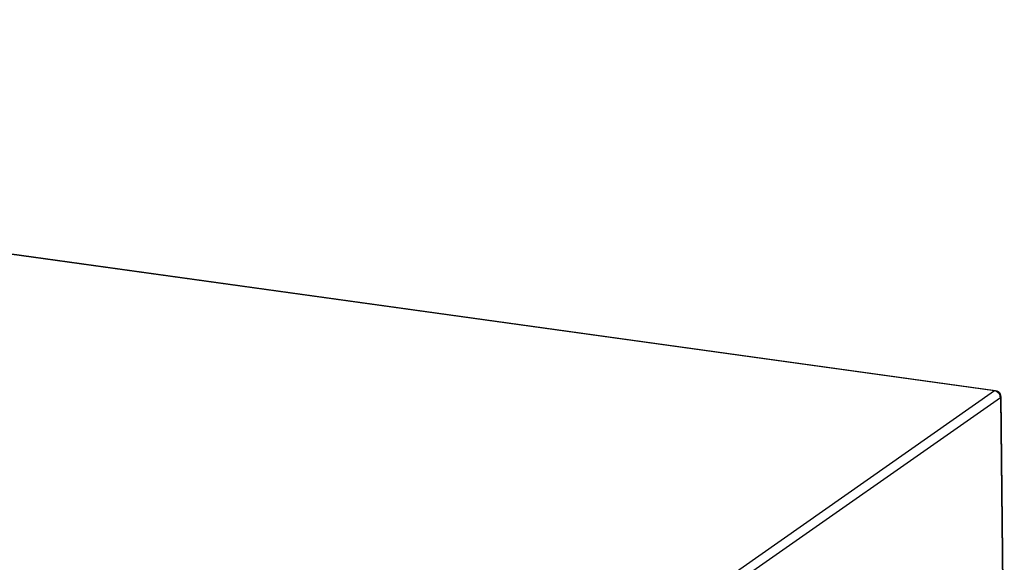
# Model space of a CAD drawing. Units: millimetres. Extents: x 0 to 210, y 74 to 223.
# Drawn here: x 140 to 149, y 181 to 186 of the extents above; entities that cross this region are included whole.
import ezdxf

# ---------------------------------------------------------------- set-up
doc = ezdxf.new("R2010")
doc.units = ezdxf.units.MM
doc.header["$MEASUREMENT"] = 0
doc.layers.add('DH3-X302-100DXF_CONTINUOUS_LINE', color=7, linetype='Continuous', lineweight=0)

msp = doc.modelspace()

# ---------------------------------------------------------------- linework, layer by layer
at = {"layer": 'DH3-X302-100DXF_CONTINUOUS_LINE', "color": 3, "lineweight": 25, "true_color": 0x00ff00}
for p, q in [((124.8173, 185.8172), (148.7583, 182.4925)), ((124.8246, 185.8193), (148.7656, 182.4946)), ((140.0107, 176.3712), (148.7583, 182.4925)), ((140.0626, 176.3106), (148.8101, 182.4318)), ((148.8101, 182.4318), (148.841, 179.5126)), ((148.8147, 182.4386), (148.8455, 179.5193))]:
    msp.add_line(p, q, dxfattribs=at)
for points in [[(148.7583, 182.4925), (148.761, 182.494), (148.7637, 182.4946)], [(148.7637, 182.4946), (148.7647, 182.4947), (148.7656, 182.4946)], [(148.8101, 182.4318), (148.8124, 182.4338), (148.814, 182.4358)], [(148.814, 182.4358), (148.8145, 182.4372), (148.8147, 182.4386)]]:
    msp.add_lwpolyline(points, dxfattribs=at)
for points in [[(148.7583, 182.4925), (148.7808, 182.4894), (148.8025, 182.468), (148.8082, 182.4459)], [(148.7656, 182.4946), (148.7831, 182.4922), (148.8007, 182.4795), (148.8086, 182.4637)], [(148.8097, 182.4378), (148.8094, 182.4406), (148.8089, 182.4433), (148.8082, 182.4459)], [(148.8133, 182.4507), (148.8122, 182.4552), (148.8107, 182.4595), (148.8086, 182.4637)], [(148.8101, 182.4318), (148.8101, 182.4338), (148.81, 182.4358), (148.8097, 182.4378)], [(148.8147, 182.4386), (148.8147, 182.4426), (148.8142, 182.4467), (148.8133, 182.4507)]]:
    msp.add_open_spline(points, degree=3, dxfattribs=at)

doc.saveas('drawing.dxf')
